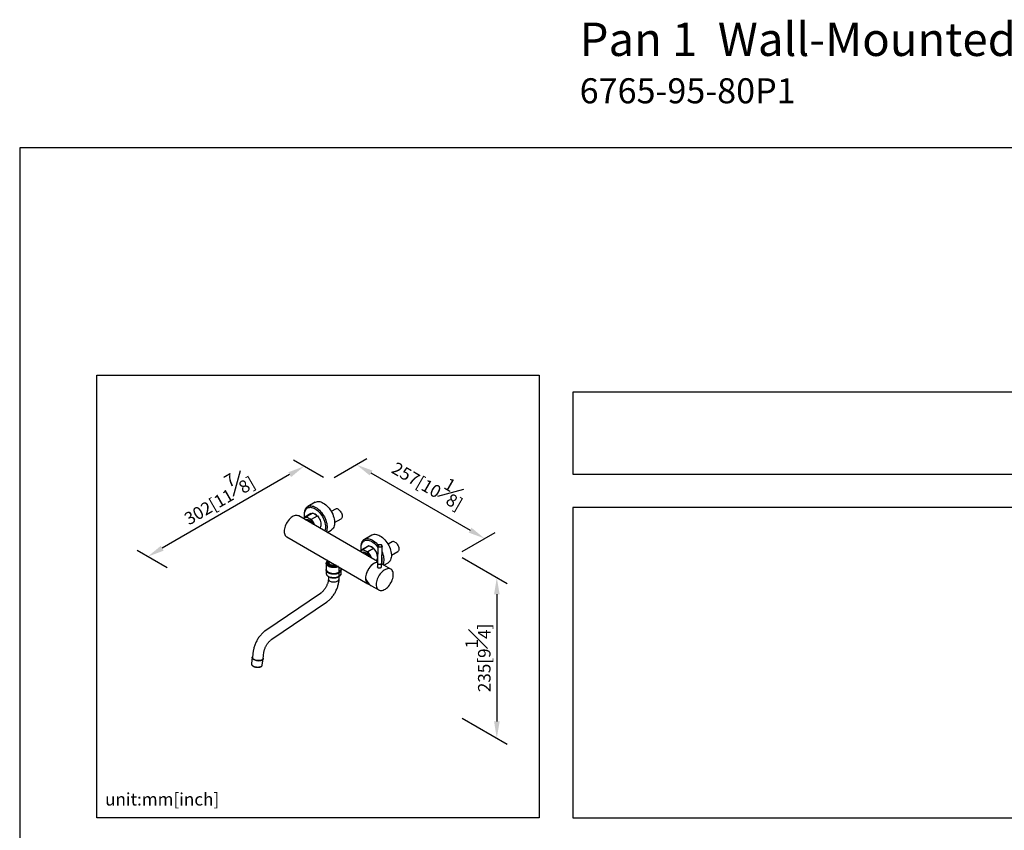
# Model space of a CAD drawing. Units: millimetres. Extents: x -1331 to 210, y 0 to 794.
# Drawn here: x 0 to 118, y 215 to 312 of the extents above; entities that cross this region are included whole.
import ezdxf

# ---------------------------------------------------------------- set-up
doc = ezdxf.new("R2010")
doc.units = ezdxf.units.MM
doc.layers.add('A1', color=7, linetype='Continuous')
doc.layers.add('DIM', color=6, linetype='Continuous')
doc.layers.add('圖紙邊界', color=255, linetype='Continuous', plot=False)
doc.styles.add('勝泰-1.5', font='simplex.shx', dxfattribs={"height": 1.5, "bigfont": 'chineset.shx'})
doc.dimstyles.new('比例1／8', dxfattribs={"dimtxt": 1.5, "dimasz": 2, "dimexe": 1.25, "dimexo": 0.625, "dimgap": 0.5, "dimtad": 1, "dimdec": 0, "dimlfac": 8, "dimdsep": 46, "dimtxsty": '勝泰-1.5', "dimcen": 2.5, "dimadec": 0, "dimazin": 0, "dimtfac": 1, "dimtdec": 0, "dimtmove": 0, "dimatfit": 3, "dimfxl": 0, "dimfrac": 1, "dimarcsym": 0})

# ---------------------------------------------------------------- blocks, each defined once
blk = doc.blocks.new('*D349')
at = {"layer": 'Defpoints', "color": 0}
for p in [(37.03, 257.14), (55.68, 250.2), (52.36, 248.28)]:
    blk.add_point(p, dxfattribs=at)
at = {"layer": 'DIM', "color": 0, "lineweight": -2}
for p, q in [((37.65, 257.5), (41.59, 259.77)), ((42.07, 258.05), (53.95, 251.2)), ((52.99, 248.64), (56.93, 250.92))]:
    blk.add_line(p, q, dxfattribs=at)
at = {"layer": 'DIM', "color": 0}
for points in [[(42.24, 258.34), (41.91, 257.76), (40.34, 259.05)], [(53.78, 250.91), (54.11, 251.49), (55.68, 250.2)]]:
    blk.add_solid(points, dxfattribs=at)
at = {"layer": 'DIM', "color": 0, "insert": (49.18, 257.12), "char_height": 1.5, "attachment_point": 5, "rotation": 330, "style": '勝泰-1.5'}
blk.add_mtext('257[10{\\H1.000000x;\\S1#8;}]', dxfattribs=at)
blk = doc.blocks.new('*D350')
at = {"layer": 'Defpoints', "color": 0}
for p in [(37.03, 257.14), (15.33, 248.03), (18.29, 246.32)]:
    blk.add_point(p, dxfattribs=at)
at = {"layer": 'DIM', "color": 0, "lineweight": -2}
for p, q in [((36.4, 257.5), (32.81, 259.57)), ((32.33, 257.85), (17.07, 249.03)), ((17.67, 246.68), (14.08, 248.75))]:
    blk.add_line(p, q, dxfattribs=at)
at = {"layer": 'DIM', "color": 0}
for points in [[(32.5, 257.56), (32.17, 258.14), (34.06, 258.85)], [(16.9, 249.32), (17.23, 248.74), (15.33, 248.03)]]:
    blk.add_solid(points, dxfattribs=at)
at = {"layer": 'DIM', "color": 0, "insert": (23.57, 255.39), "char_height": 1.5, "attachment_point": 5, "rotation": 30, "style": '勝泰-1.5'}
blk.add_mtext('302[11{\\H1.000000x;\\S7#8;}]', dxfattribs=at)
blk = doc.blocks.new('*D351')
at = {"layer": 'Defpoints', "color": 0}
for p in [(52.36, 248.28), (52.36, 229.05), (57.14, 226.29)]:
    blk.add_point(p, dxfattribs=at)
at = {"layer": 'DIM', "color": 0, "lineweight": -2}
for p, q in [((52.99, 247.92), (58.39, 244.8)), ((57.14, 243.52), (57.14, 228.29)), ((52.99, 228.69), (58.39, 225.56))]:
    blk.add_line(p, q, dxfattribs=at)
at = {"layer": 'DIM', "color": 0}
for points in [[(57.48, 243.52), (56.81, 243.52), (57.14, 245.52)], [(56.81, 228.29), (57.48, 228.29), (57.14, 226.29)]]:
    blk.add_solid(points, dxfattribs=at)
at = {"layer": 'DIM', "color": 0, "insert": (54.89, 235.9), "char_height": 1.5, "attachment_point": 5, "rotation": 90, "style": '勝泰-1.5'}
blk.add_mtext('235[9{\\H1.000000x;\\S1#4;}]', dxfattribs=at)

msp = doc.modelspace()

# ---------------------------------------------------------------- linework, layer by layer
at = {"layer": 'A1', "linetype": 'Continuous', "lineweight": 25}
for p, q in [((35.4, 254.54), (34.5, 254.02)), ((37.82, 253.73), (37.32, 253.44)), ((42.85, 247.45), (33.42, 252.9)), ((34.86, 253.18), (34.16, 252.77)), ((34.16, 252.77), (34.19, 252.79)), ((34.39, 252.49), (34.26, 252.41)), ((34.37, 252.48), (34.38, 252.49)), ((35.09, 253.22), (34.39, 252.82)), ((34.5, 252.7), (34.74, 252.56)), ((34.95, 252.5), (35.65, 252.9)), ((35.65, 252.9), (35.09, 253.22)), ((37.72, 252.13), (38.49, 252.57)), ((36.83, 250.93), (37.32, 251.22)), ((31.98, 250.41), (41.71, 244.79)), ((42.19, 250.62), (41.29, 250.1)), ((41.65, 249.26), (40.95, 248.85)), ((40.95, 248.85), (40.96, 248.86)), ((41.83, 249.31), (41.13, 248.9)), ((41.68, 248.63), (42.39, 249.03)), ((42.39, 249.03), (41.83, 249.31)), ((42.91, 249.31), (42.85, 247.28)), ((43.36, 247.27), (43.42, 249.29)), ((44.61, 249.81), (44.11, 249.52)), ((41.18, 248.57), (41.05, 248.5)), ((41.11, 248.53), (41.14, 248.57)), ((41.16, 248.56), (41.17, 248.57)), ((41.24, 248.8), (41.48, 248.68)), ((44.51, 248.21), (45.27, 248.65)), ((36.71, 247.24), (36.71, 246.54)), ((36.94, 247.31), (36.94, 247.31)), ((37.03, 247.49), (37.03, 247.31)), ((38.26, 246.19), (38.26, 246.78)), ((38.48, 246.65), (38.48, 246.43)), ((38.5, 246.54), (38.5, 246.64)), ((42.85, 247.25), (42.84, 246.78)), ((43.34, 246.79), (43.35, 247.24)), ((44.44, 246.54), (43.35, 247.17)), ((43.62, 247.01), (44.11, 247.3)), ((36.71, 246.44), (36.71, 246.05)), ((36.97, 245.65), (36.97, 245.37)), ((38.25, 245.37), (38.25, 245.65)), ((38.26, 246.19), (38.37, 246.31)), ((38.26, 245.69), (38.26, 246.09)), ((38.37, 246.31), (38.48, 246.43)), ((38.48, 246.33), (38.48, 245.94)), ((38.5, 246.05), (38.5, 246.44)), ((41.64, 244.96), (41.68, 244.94)), ((42.05, 244.59), (43, 244.04)), ((36.01, 243.62), (29.47, 239.19)), ((30.19, 238.13), (36.73, 242.57)), ((27.85, 235.97), (27.75, 235.22)), ((27.98, 236.76), (27.87, 235.97)), ((29.14, 235.79), (29.25, 236.58)), ((29.05, 235.04), (29.15, 235.79))]:
    msp.add_line(p, q, dxfattribs=at)
at = {"layer": 'A1', "linetype": 'Continuous', "lineweight": 25, "flags": 128}
for points in [[(34.12, 252.75), (34.11, 252.87), (34.1, 253.04), (34.11, 253.2), (34.13, 253.34), (34.17, 253.48), (34.23, 253.6), (34.3, 253.7), (34.38, 253.79), (34.47, 253.86), (34.58, 253.91), (34.69, 253.93), (34.82, 253.94), (34.95, 253.93), (35.09, 253.89), (35.23, 253.84), (35.37, 253.77), (35.51, 253.68), (35.65, 253.57), (35.79, 253.44), (35.92, 253.31), (36.04, 253.16), (36.16, 252.99), (36.26, 252.82), (36.36, 252.65), (36.44, 252.46), (36.51, 252.28), (36.56, 252.1), (36.6, 251.92), (36.63, 251.74), (36.64, 251.57), (36.63, 251.41), (36.6, 251.27), (36.56, 251.13), (36.55, 251.09)], [(34.5, 254.02), (34.53, 254.03), (34.64, 254.08), (34.76, 254.1), (34.89, 254.11), (35.03, 254.09), (35.17, 254.06), (35.31, 254), (35.46, 253.93), (35.61, 253.83), (35.75, 253.72), (35.89, 253.59), (36.03, 253.45), (36.16, 253.3), (36.28, 253.13), (36.39, 252.96), (36.49, 252.78), (36.58, 252.59), (36.66, 252.4), (36.72, 252.21), (36.77, 252.02), (36.8, 251.84), (36.81, 251.66), (36.81, 251.49), (36.8, 251.33), (36.77, 251.18), (36.72, 251.05), (36.7, 251)], [(35.4, 254.54), (35.43, 254.56), (35.54, 254.6), (35.66, 254.63), (35.79, 254.63), (35.93, 254.62), (36.07, 254.58), (36.22, 254.52), (36.36, 254.45), (36.51, 254.35), (36.66, 254.24), (36.8, 254.12), (36.93, 253.97), (37.06, 253.82), (37.19, 253.65), (37.3, 253.48), (37.4, 253.3), (37.49, 253.11), (37.56, 252.92), (37.63, 252.73), (37.67, 252.54), (37.7, 252.36), (37.72, 252.18), (37.72, 252.01), (37.7, 251.85), (37.67, 251.71), (37.63, 251.57), (37.56, 251.45), (37.49, 251.35), (37.4, 251.27), (37.32, 251.22)], [(38.15, 253.7), (38.24, 253.64), (38.32, 253.56), (38.4, 253.47), (38.47, 253.37), (38.53, 253.26), (38.57, 253.15), (38.61, 253.04), (38.62, 252.93), (38.62, 252.83), (38.61, 252.74), (38.57, 252.66), (38.53, 252.6), (38.49, 252.57)], [(33.42, 252.9), (33.35, 252.93), (33.24, 252.96), (33.13, 252.97), (33.01, 252.95), (32.89, 252.92), (32.76, 252.86), (32.63, 252.79), (32.51, 252.7), (32.38, 252.59), (32.26, 252.47), (32.15, 252.33), (32.05, 252.18), (31.96, 252.03), (31.87, 251.87), (31.81, 251.7), (31.75, 251.54), (31.71, 251.38), (31.69, 251.22), (31.68, 251.06), (31.69, 250.92), (31.71, 250.79), (31.75, 250.67), (31.81, 250.57), (31.87, 250.49), (31.96, 250.42), (31.98, 250.41)], [(34.24, 252.43), (34.27, 252.45), (34.33, 252.48), (34.41, 252.49), (34.49, 252.48), (34.58, 252.45), (34.67, 252.4), (34.75, 252.33), (34.84, 252.25), (34.91, 252.15), (34.98, 252.04), (35.01, 251.98)], [(34.32, 252.45), (34.34, 252.47), (34.35, 252.49)], [(35.65, 252.9), (35.75, 252.79), (35.83, 252.66), (35.91, 252.52), (35.98, 252.38), (36.03, 252.24), (36.06, 252.1), (36.08, 251.96), (36.08, 251.83), (36.06, 251.71), (36.03, 251.61), (35.98, 251.53), (35.91, 251.46), (35.91, 251.46)], [(40.91, 248.83), (40.9, 248.95), (40.89, 249.12), (40.9, 249.28), (40.92, 249.43), (40.96, 249.56), (41.01, 249.68), (41.08, 249.78), (41.17, 249.87), (41.26, 249.94), (41.37, 249.99), (41.48, 250.01), (41.61, 250.02), (41.74, 250.01), (41.87, 249.98), (42.01, 249.92), (42.16, 249.85), (42.3, 249.76), (42.44, 249.65), (42.57, 249.53), (42.71, 249.39), (42.83, 249.24), (42.9, 249.14)], [(41.29, 250.1), (41.31, 250.12), (41.43, 250.16), (41.55, 250.19), (41.68, 250.19), (41.81, 250.17), (41.96, 250.14), (42.1, 250.08), (42.25, 250.01), (42.39, 249.91), (42.54, 249.8), (42.68, 249.67), (42.82, 249.53), (42.94, 249.38)], [(42.19, 250.62), (42.22, 250.64), (42.33, 250.68), (42.45, 250.71), (42.58, 250.71), (42.72, 250.7), (42.86, 250.66), (43.01, 250.6), (43.15, 250.53), (43.3, 250.44), (43.44, 250.32), (43.59, 250.2), (43.72, 250.06), (43.85, 249.9), (43.97, 249.74), (44.09, 249.56), (44.19, 249.38), (44.28, 249.19), (44.35, 249), (44.41, 248.81), (44.46, 248.63), (44.49, 248.44), (44.51, 248.26), (44.51, 248.09), (44.49, 247.93), (44.46, 247.79), (44.41, 247.65), (44.35, 247.53), (44.28, 247.43), (44.19, 247.35), (44.11, 247.3)], [(40.96, 248.86), (41.03, 248.89), (41.13, 248.9)], [(41.65, 249.26), (41.74, 249.29), (41.83, 249.31)], [(43.42, 249.29), (43.42, 249.29), (43.41, 249.24), (43.37, 249.21), (43.32, 249.17), (43.25, 249.15), (43.17, 249.15), (43.1, 249.15), (43.03, 249.17), (42.97, 249.2), (42.93, 249.24), (42.91, 249.29), (42.91, 249.31)], [(43.01, 249.42), (42.96, 249.39), (42.94, 249.35), (42.95, 249.3), (42.97, 249.26), (43.02, 249.23), (43.08, 249.2), (43.16, 249.19), (43.23, 249.2), (43.3, 249.21), (43.35, 249.24), (43.38, 249.28), (43.39, 249.33), (43.37, 249.37), (43.34, 249.41), (43.28, 249.44), (43.21, 249.46), (43.14, 249.46), (43.07, 249.45), (43.01, 249.42)], [(44.94, 249.78), (45.03, 249.72), (45.11, 249.64), (45.19, 249.55), (45.26, 249.45), (45.32, 249.34), (45.36, 249.23), (45.39, 249.12), (45.41, 249.01), (45.41, 248.91), (45.39, 248.82), (45.36, 248.74), (45.32, 248.68), (45.27, 248.65)], [(41.02, 248.51), (41.03, 248.52), (41.09, 248.55), (41.16, 248.57), (41.24, 248.57), (41.33, 248.55), (41.42, 248.5), (41.51, 248.44), (41.59, 248.36), (41.67, 248.27), (41.74, 248.17), (41.79, 248.06)], [(43.4, 248.6), (43.45, 248.48), (43.51, 248.29), (43.56, 248.1), (43.59, 247.92), (43.6, 247.74), (43.6, 247.57), (43.59, 247.41), (43.56, 247.26), (43.51, 247.13), (43.49, 247.09)], [(38.17, 246.83), (38.16, 246.83), (38.03, 246.78), (37.9, 246.75), (37.76, 246.73), (37.61, 246.72), (37.47, 246.73), (37.33, 246.75), (37.19, 246.78), (37.07, 246.82), (36.96, 246.88), (36.87, 246.95), (36.8, 247.02), (36.75, 247.1), (36.72, 247.18), (36.71, 247.24)], [(36.71, 246.54), (36.72, 246.48), (36.75, 246.4), (36.8, 246.32), (36.87, 246.25), (36.96, 246.19), (37.07, 246.13), (37.19, 246.08), (37.33, 246.05), (37.47, 246.03), (37.61, 246.03), (37.76, 246.03), (37.9, 246.05), (38.03, 246.09), (38.16, 246.13), (38.26, 246.19)], [(36.71, 246.44), (36.71, 246.46), (36.72, 246.49)], [(36.92, 247.55), (36.88, 247.51), (36.84, 247.44), (36.81, 247.36), (36.81, 247.28), (36.83, 247.21), (36.87, 247.13), (36.94, 247.06), (37.02, 247), (37.12, 246.95), (37.24, 246.91)], [(37.29, 246.97), (37.19, 247.01), (37.1, 247.06), (37.02, 247.12), (36.97, 247.18), (36.94, 247.25), (36.93, 247.32), (36.94, 247.4), (36.98, 247.47), (37.01, 247.5)], [(37.93, 246.97), (37.91, 246.96), (37.8, 246.94), (37.68, 246.92), (37.55, 246.92), (37.43, 246.94), (37.31, 246.96), (37.21, 247), (37.11, 247.05), (37.04, 247.1), (36.98, 247.17), (36.95, 247.24), (36.94, 247.31), (36.95, 247.38), (36.98, 247.45), (37.02, 247.5)], [(37.86, 247.01), (37.77, 246.99), (37.66, 246.98), (37.54, 246.98), (37.43, 246.99), (37.32, 247.02), (37.23, 247.06), (37.15, 247.11), (37.08, 247.17), (37.05, 247.23), (37.03, 247.3), (37.03, 247.31)], [(38.48, 246.43), (38.5, 246.52), (38.5, 246.54)], [(42.85, 247.35), (42.82, 247.34), (42.69, 247.32), (42.56, 247.27), (42.43, 247.21), (42.3, 247.12), (42.17, 247.02), (42.05, 246.9), (41.93, 246.76), (41.82, 246.61), (41.72, 246.46), (41.63, 246.29), (41.56, 246.12), (41.5, 245.95), (41.45, 245.78), (41.42, 245.62), (41.41, 245.46)], [(42.85, 247.35), (42.74, 247.34), (42.62, 247.3), (42.49, 247.25), (42.36, 247.17), (42.24, 247.08), (42.11, 246.97), (41.99, 246.85), (41.88, 246.71), (41.78, 246.57), (41.69, 246.41), (41.6, 246.25), (41.54, 246.09), (41.48, 245.92), (41.44, 245.76), (41.42, 245.6), (41.41, 245.45), (41.42, 245.3), (41.44, 245.17), (41.48, 245.06), (41.54, 244.95), (41.6, 244.87), (41.69, 244.8), (41.78, 244.75), (41.86, 244.73)], [(44.74, 245.88), (44.73, 246.02), (44.71, 246.15), (44.67, 246.27), (44.61, 246.37), (44.55, 246.45), (44.46, 246.52), (44.37, 246.57), (44.27, 246.6), (44.16, 246.6), (44.04, 246.59), (43.91, 246.55), (43.79, 246.5), (43.66, 246.42), (43.53, 246.33), (43.41, 246.22), (43.29, 246.1), (43.18, 245.97), (43.07, 245.82), (42.98, 245.66), (42.9, 245.5), (42.83, 245.34), (42.78, 245.17), (42.74, 245.01), (42.71, 244.85), (42.7, 244.7), (42.71, 244.56), (42.74, 244.43), (42.78, 244.31), (42.83, 244.21), (42.9, 244.12), (42.98, 244.05), (43.07, 244.01), (43.18, 243.98), (43.29, 243.97), (43.41, 243.99), (43.53, 244.02), (43.66, 244.08), (43.79, 244.15), (43.91, 244.24), (44.04, 244.35), (44.16, 244.47), (44.27, 244.61), (44.37, 244.76), (44.46, 244.91), (44.55, 245.07), (44.61, 245.24), (44.67, 245.4), (44.71, 245.57), (44.73, 245.72), (44.74, 245.88)], [(42.84, 246.81), (42.83, 246.79), (42.83, 246.79)], [(42.85, 247.28), (42.86, 247.24), (42.89, 247.2), (42.94, 247.16), (43, 247.14), (43.07, 247.12), (43.15, 247.12), (43.22, 247.14), (43.28, 247.16)], [(42.85, 247.28), (42.85, 247.25), (42.88, 247.21), (42.92, 247.17), (42.99, 247.14), (43.06, 247.13), (43.14, 247.12), (43.22, 247.14), (43.28, 247.16)], [(38.26, 246.09), (38.16, 246.03), (38.03, 245.98), (37.9, 245.95), (37.76, 245.93), (37.61, 245.92), (37.47, 245.93), (37.33, 245.95), (37.19, 245.98), (37.07, 246.02), (36.96, 246.08), (36.87, 246.15), (36.8, 246.22), (36.75, 246.3), (36.72, 246.38), (36.71, 246.44)], [(36.71, 246.05), (36.72, 245.99), (36.75, 245.91), (36.8, 245.83), (36.87, 245.75), (36.96, 245.69), (37.07, 245.63), (37.19, 245.59), (37.33, 245.56), (37.47, 245.54), (37.61, 245.53), (37.76, 245.54), (37.9, 245.56), (38.03, 245.59), (38.16, 245.64), (38.26, 245.69)], [(38.47, 246.42), (38.45, 246.35), (38.4, 246.27), (38.34, 246.2), (38.25, 246.13), (38.15, 246.08), (38.03, 246.03), (37.9, 246), (37.76, 245.97), (37.62, 245.97), (37.48, 245.97), (37.34, 245.99), (37.21, 246.02), (37.09, 246.07), (36.98, 246.12), (36.89, 246.19), (36.82, 246.26), (36.77, 246.33), (36.76, 246.38)], [(36.88, 246.19), (36.93, 246.15), (37.03, 246.09), (37.15, 246.04), (37.27, 246), (37.41, 245.98), (37.55, 245.97), (37.69, 245.97), (37.83, 245.98), (37.97, 246.01), (38.09, 246.05), (38.2, 246.1), (38.23, 246.12)], [(37.16, 245.11), (37.25, 245.07), (37.36, 245.03), (37.47, 245.01), (37.59, 245), (37.71, 245.01), (37.83, 245.03), (37.94, 245.06), (38.04, 245.1), (38.12, 245.15), (38.18, 245.21), (38.23, 245.28), (38.25, 245.35), (38.25, 245.37)], [(38.23, 246.12), (38.3, 246.16), (38.37, 246.23)], [(38.5, 246.44), (38.5, 246.41), (38.48, 246.33)], [(38.48, 245.94), (38.5, 246.02), (38.5, 246.05)], [(29.15, 235.86), (29.15, 235.82), (29.15, 235.76), (29.12, 235.71), (29.06, 235.66), (28.99, 235.62), (28.9, 235.59), (28.79, 235.57), (28.68, 235.57), (28.55, 235.57), (28.43, 235.58), (28.31, 235.61), (28.2, 235.64), (28.09, 235.69), (28, 235.74), (27.93, 235.8), (27.88, 235.85), (27.86, 235.92), (27.85, 235.97), (27.87, 236.03), (27.88, 236.04)], [(27.87, 235.97), (27.87, 235.94), (27.88, 235.88), (27.92, 235.83), (27.98, 235.77), (28.06, 235.72)], [(27.75, 235.22), (27.75, 235.22), (27.75, 235.16), (27.78, 235.1), (27.83, 235.04), (27.9, 234.98), (27.99, 234.93), (28.09, 234.89), (28.2, 234.85), (28.32, 234.83), (28.45, 234.81), (28.57, 234.81), (28.69, 234.82), (28.79, 234.84), (28.88, 234.87), (28.96, 234.91), (29.01, 234.96), (29.04, 235.01), (29.05, 235.04)], [(28.06, 235.72), (28.15, 235.67), (28.26, 235.63), (28.37, 235.6), (28.49, 235.58), (28.61, 235.57), (28.73, 235.58), (28.84, 235.59), (28.93, 235.61), (29.01, 235.65), (29.08, 235.69), (29.12, 235.74), (29.14, 235.79)], [(29.01, 235.66), (29, 235.65), (28.92, 235.62), (28.83, 235.6), (28.72, 235.58), (28.61, 235.58), (28.49, 235.59), (28.38, 235.61), (28.26, 235.64), (28.16, 235.68), (28.07, 235.72)]]:
    msp.add_lwpolyline(points, dxfattribs=at)
at = {"layer": 'A1', "linetype": 'Continuous', "lineweight": 25}
for centre, radius, start, end in [((37.96, 253.43), 0.333, 54.0369, 114.6527), ((34.34, 252.37), 0.369, 64.3339, 150.3006), ((34.35, 252.44), 0.38, 83.6393, 114.2278), ((33.77, 251.38), 1.53, 18.143, 50.4415), ((35.05, 252.85), 0.375, 83.484, 119.2748), ((33.72, 251.35), 1.67, 15.1084, 43.0243), ((34.92, 252.3), 0.925, 43.4445, 76.5608), ((41.12, 248.46), 0.357, 70.5578, 151.3043), ((41.77, 248.47), 0.817, 45.7652, 81.9366), ((41.28, 247.89), 1.59, 4.2052, 46.1407), ((44.74, 249.51), 0.333, 54.0369, 114.6527), ((40.56, 247.46), 1.52, 18.1454, 52.9442), ((40.51, 247.44), 1.67, 15.0839, 45.5177), ((42.37, 247.91), 0.492, 311.647, 357.9043), ((41.91, 247.68), 1.52, 341.8601, 13.9584), ((37.61, 248.16), 1.31, 253.5988, 288.2016), ((37.61, 248.04), 1.12, 253.5927, 286.7339), ((43.23, 247.28), 0.128, 294.1086, 354.2432), ((43.23, 247.28), 0.124, 293.8317, 354.5205), ((37.14, 246.51), 0.406, 197.4, 229.8709), ((37.28, 245.4), 0.317, 184.9721, 246.1529), ((38.12, 246.48), 0.357, 315.9903, 349.4321), ((42.07, 245.35), 0.573, 193.6961, 228.4555)]:
    msp.add_arc(centre, radius, start, end, dxfattribs=at)
msp.add_ellipse((42.44, 246.03), major_axis=(-0.12, 1.56), ratio=0.715178, start_param=1.88875, end_param=2.687564, dxfattribs=at)
for points, knots in [([(34.5, 254.02), (34.49, 254.01), (34.43, 253.98), (34.36, 253.92), (34.27, 253.82), (34.2, 253.72), (34.15, 253.59), (34.1, 253.46), (34.08, 253.31), (34.06, 253.15), (34.06, 252.99), (34.08, 252.84), (34.09, 252.75), (34.1, 252.72)], [0, 0, 0, 0, 0.0484664, 0.1450031, 0.2416662, 0.3392411, 0.4382096, 0.5386419, 0.6402706, 0.7426754, 0.8454607, 0.948323, 1, 1, 1, 1]), ([(34.2, 252.79), (34.18, 252.78), (34.14, 252.76), (34.08, 252.71), (34.03, 252.65), (34, 252.59), (33.99, 252.57)], [0, 0, 0, 0, 0.159994, 0.452811, 0.745341, 1, 1, 1, 1]), ([(34.5, 252.7), (34.48, 252.71), (34.44, 252.74), (34.4, 252.77), (34.38, 252.8), (34.38, 252.81), (34.38, 252.81), (34.39, 252.82), (34.39, 252.82)], [0, 0, 0, 0, 0.275513, 0.739801, 0.86003, 0.914761, 0.970095, 1, 1, 1, 1]), ([(34.95, 252.5), (34.94, 252.5), (34.94, 252.5), (34.93, 252.49), (34.92, 252.49), (34.89, 252.5), (34.82, 252.52), (34.78, 252.54), (34.74, 252.56)], [0, 0, 0, 0, 0.012855, 0.04796, 0.099069, 0.186587, 0.418182, 1, 1, 1, 1]), ([(41.29, 250.1), (41.27, 250.09), (41.22, 250.06), (41.14, 250), (41.06, 249.9), (40.99, 249.8), (40.93, 249.68), (40.89, 249.54), (40.86, 249.39), (40.85, 249.23), (40.85, 249.07), (40.86, 248.92), (40.88, 248.84), (40.89, 248.81)], [0, 0, 0, 0, 0.0484621, 0.1449904, 0.2416449, 0.3392113, 0.438171, 0.5385945, 0.6402143, 0.74261, 0.8453863, 0.9482396, 1, 1, 1, 1]), ([(40.97, 248.86), (40.94, 248.85), (40.9, 248.82), (40.84, 248.76), (40.8, 248.7), (40.78, 248.66), (40.78, 248.65)], [0, 0, 0, 0, 0.266347, 0.577806, 0.891034, 1, 1, 1, 1]), ([(41.24, 248.8), (41.22, 248.81), (41.18, 248.83), (41.14, 248.86), (41.12, 248.88), (41.12, 248.89), (41.12, 248.9), (41.13, 248.9), (41.13, 248.9)], [0, 0, 0, 0, 0.275512, 0.739801, 0.86003, 0.914761, 0.970095, 1, 1, 1, 1]), ([(42.99, 249.43), (42.98, 249.42), (42.95, 249.4), (42.93, 249.37), (42.91, 249.33), (42.91, 249.31), (42.91, 249.31)], [0, 0, 0, 0, 0.201438, 0.58262, 0.910281, 1, 1, 1, 1]), ([(43.42, 249.29), (43.42, 249.3), (43.42, 249.33), (43.4, 249.36), (43.37, 249.4), (43.31, 249.44), (43.25, 249.46), (43.18, 249.47), (43.1, 249.46), (43.04, 249.45), (43.01, 249.43), (42.99, 249.43)], [0, 0, 0, 0, 0.057164, 0.169527, 0.283661, 0.403905, 0.527355, 0.650807, 0.774262, 0.898292, 1, 1, 1, 1]), ([(41.68, 248.63), (41.68, 248.63), (41.68, 248.63), (41.67, 248.62), (41.66, 248.62), (41.63, 248.62), (41.56, 248.64), (41.52, 248.66), (41.48, 248.68)], [0, 0, 0, 0, 0.0128553, 0.0479599, 0.099068, 0.1865872, 0.4181812, 1, 1, 1, 1]), ([(36.89, 247.57), (36.87, 247.56), (36.83, 247.52), (36.77, 247.45), (36.73, 247.37), (36.71, 247.29), (36.71, 247.25), (36.71, 247.24)], [0, 0, 0, 0, 0.154003, 0.409988, 0.660412, 0.902294, 1, 1, 1, 1]), ([(38.48, 246.32), (38.49, 246.34), (38.5, 246.38), (38.51, 246.45), (38.5, 246.5), (38.49, 246.52)], [0, 0, 0, 0, 0.252137, 0.658439, 1, 1, 1, 1]), ([(42.84, 246.86), (42.84, 246.85), (42.82, 246.83), (42.83, 246.78), (42.86, 246.73), (42.92, 246.69), (43, 246.67), (43.09, 246.67), (43.17, 246.68), (43.25, 246.71), (43.31, 246.75), (43.34, 246.79), (43.35, 246.82), (43.34, 246.84), (43.34, 246.84)], [0, 0, 0, 0, 0.02837, 0.123493, 0.218825, 0.31308, 0.406663, 0.501304, 0.597416, 0.693178, 0.787043, 0.880051, 0.974338, 1, 1, 1, 1]), ([(36.97, 245.37), (36.97, 245.35), (36.97, 245.3), (36.96, 245.2), (36.94, 245.07), (36.91, 244.94), (36.86, 244.79), (36.8, 244.65), (36.74, 244.5), (36.66, 244.36), (36.57, 244.22), (36.48, 244.09), (36.38, 243.96), (36.28, 243.85), (36.18, 243.75), (36.09, 243.68), (36.03, 243.64), (36.01, 243.62)], [0, 0, 0, 0, 0.035654, 0.103423, 0.171994, 0.241517, 0.311894, 0.382976, 0.454583, 0.526524, 0.598602, 0.67059, 0.74226, 0.813421, 0.883896, 0.953529, 1, 1, 1, 1]), ([(36.71, 246.04), (36.71, 246.04), (36.71, 246), (36.73, 245.94), (36.76, 245.86), (36.81, 245.78), (36.88, 245.71), (36.97, 245.65), (37.07, 245.59), (37.19, 245.55), (37.31, 245.52), (37.44, 245.5), (37.58, 245.49), (37.71, 245.49), (37.85, 245.51), (37.97, 245.53), (38.09, 245.57), (38.2, 245.62), (38.28, 245.67), (38.31, 245.7), (38.32, 245.7)], [0, 0, 0, 0, 0.012657, 0.069119, 0.125529, 0.183053, 0.242318, 0.303131, 0.364811, 0.4267, 0.488468, 0.550077, 0.611575, 0.673045, 0.734571, 0.796229, 0.858119, 0.920331, 0.982903, 1, 1, 1, 1]), ([(36.73, 242.57), (36.76, 242.59), (36.85, 242.65), (36.99, 242.76), (37.15, 242.91), (37.3, 243.07), (37.45, 243.24), (37.58, 243.43), (37.71, 243.62), (37.82, 243.81), (37.92, 244.02), (38.01, 244.22), (38.09, 244.43), (38.15, 244.65), (38.2, 244.86), (38.23, 245.07), (38.25, 245.24), (38.25, 245.34), (38.25, 245.37)], [0, 0, 0, 0, 0.037047, 0.104232, 0.171172, 0.237886, 0.30436, 0.370636, 0.436783, 0.502886, 0.569039, 0.635307, 0.701789, 0.768582, 0.835772, 0.903422, 0.971546, 1, 1, 1, 1]), ([(38.37, 246.23), (38.36, 246.22), (38.35, 246.2), (38.32, 246.17), (38.3, 246.15), (38.29, 246.13), (38.28, 246.12), (38.27, 246.11), (38.27, 246.1), (38.27, 246.1), (38.26, 246.09), (38.26, 246.09), (38.26, 246.09), (38.26, 246.09)], [0, 0, 0, 0, 0.259721, 0.492788, 0.650102, 0.757468, 0.831606, 0.883446, 0.93794, 0.959969, 0.982186, 0.995005, 1, 1, 1, 1]), ([(38.48, 245.94), (38.48, 245.94), (38.48, 245.93), (38.48, 245.92), (38.48, 245.91), (38.47, 245.88), (38.43, 245.82), (38.38, 245.76), (38.33, 245.71), (38.29, 245.68), (38.28, 245.68), (38.27, 245.68), (38.27, 245.69), (38.26, 245.69), (38.26, 245.69), (38.26, 245.69)], [0, 0, 0, 0, 0.005885, 0.022542, 0.047027, 0.090054, 0.212085, 0.499847, 0.683783, 0.872192, 0.926379, 0.957618, 0.979782, 0.997106, 1, 1, 1, 1]), ([(38.32, 245.7), (38.34, 245.72), (38.39, 245.76), (38.44, 245.83), (38.48, 245.92), (38.5, 246), (38.5, 246.04), (38.5, 246.06)], [0, 0, 0, 0, 0.174839, 0.413508, 0.646995, 0.872515, 1, 1, 1, 1]), ([(38.48, 246.33), (38.48, 246.33), (38.48, 246.33), (38.48, 246.33), (38.48, 246.33), (38.46, 246.33), (38.43, 246.29), (38.39, 246.25), (38.37, 246.23)], [0, 0, 0, 0, 0.0138171, 0.0307748, 0.0605275, 0.1500671, 0.5077261, 1, 1, 1, 1]), ([(29.47, 239.19), (29.44, 239.17), (29.35, 239.11), (29.21, 238.99), (29.05, 238.84), (28.9, 238.68), (28.75, 238.51), (28.62, 238.33), (28.49, 238.14), (28.38, 237.94), (28.28, 237.74), (28.19, 237.53), (28.11, 237.32), (28.05, 237.11), (28, 236.92), (27.99, 236.8), (27.98, 236.76)], [0, 0, 0, 0, 0.0421112, 0.1184794, 0.1945686, 0.2704008, 0.3459614, 0.421296, 0.4964839, 0.5716223, 0.6468174, 0.7221435, 0.7977127, 0.8736353, 0.950009, 1, 1, 1, 1]), ([(29.25, 236.58), (29.25, 236.6), (29.26, 236.67), (29.29, 236.78), (29.33, 236.92), (29.38, 237.06), (29.44, 237.21), (29.52, 237.36), (29.6, 237.5), (29.69, 237.63), (29.79, 237.76), (29.89, 237.87), (29.99, 237.98), (30.1, 238.06), (30.16, 238.11), (30.19, 238.13)], [0, 0, 0, 0, 0.04076, 0.119269, 0.198596, 0.278774, 0.359606, 0.44088, 0.522373, 0.603852, 0.685033, 0.765701, 0.845648, 0.924691, 1, 1, 1, 1]), ([(27.75, 235.22), (27.75, 235.21), (27.74, 235.17), (27.76, 235.11), (27.79, 235.05), (27.85, 234.99), (27.91, 234.94), (28, 234.89), (28.1, 234.85), (28.2, 234.82), (28.32, 234.79), (28.43, 234.78), (28.54, 234.78), (28.65, 234.78), (28.75, 234.8), (28.84, 234.83), (28.92, 234.86), (28.98, 234.91), (29.02, 234.96), (29.05, 235.01), (29.05, 235.04), (29.05, 235.05)], [0, 0, 0, 0, 0.041237, 0.090694, 0.14152, 0.195648, 0.252411, 0.309854, 0.366937, 0.423639, 0.480101, 0.536474, 0.592895, 0.64948, 0.706401, 0.763864, 0.822067, 0.880845, 0.930658, 0.978222, 1, 1, 1, 1])]:
    msp.add_open_spline(points, degree=3, knots=knots, dxfattribs=at)
at = {"layer": '圖紙邊界', "ltscale": 10}
for points in [[(0, 0), (210, 0), (210, 297), (0, 297)], [(9.23, 216.75), (9.23, 269.75), (62.23, 269.75), (62.23, 216.75)], [(66.23, 267.75), (66.23, 257.92), (201.77, 257.92), (201.77, 267.75)]]:
    msp.add_lwpolyline(points, close=True, dxfattribs=at)
at = {"layer": '圖紙邊界'}
msp.add_lwpolyline([(66.23, 253.92), (66.23, 216.75), (201.77, 216.75), (201.77, 253.92)], close=True, dxfattribs=at)

# ---------------------------------------------------------------- texts
at = {"layer": 'DIM', "insert": (67.06, 312), "char_height": 4, "width": 132.5368, "attachment_point": 1}
msp.add_mtext('{\\fArial|b1|i0|c0|p34;Pan 1\\fArial|b0|i0|c0|p34;  Wall-Mounted Kitchen Faucet\\P\\H0.75x;6765-95-80P1}', dxfattribs=at)
at = {"layer": 'DIM', "insert": (10.23, 217.75), "char_height": 1.5, "width": 29.9087, "attachment_point": 7, "style": '勝泰-1.5'}
msp.add_mtext('{unit:mm[inch]}', dxfattribs=at)

# ---------------------------------------------------------------- dimensions: what is measured, and where the dimension line sits
at = {"layer": 'DIM'}
dim = msp.add_aligned_dim(p1=(37.03, 257.14), p2=(18.29, 246.32), distance=-2.96, text='302[11{\\H1.000000x;\\S7#8;}]', dimstyle='比例1／8', dxfattribs=at)
dim.commit()
dim.dimension.update_dxf_attribs({"geometry": '*D350', "text_midpoint": (23.57, 255.39)})
for base, p1, p2, angle, text, override, picture, middle in [((55.68, 250.2), (37.03, 257.14), (52.36, 248.28), 330, '257[10{\\H1.000000x;\\S1#8;}]', {"dimgap": 1}, '*D349', (47.81, 254.74)), ((57.14, 226.29), (52.36, 248.28), (52.36, 229.05), 270, '235[9{\\H1.000000x;\\S1#4;}]', {"dimtolj": 0}, '*D351', (57.14, 235.9))]:
    dim = msp.add_linear_dim(base=base, p1=p1, p2=p2, angle=angle, text=text, dimstyle='比例1／8', override=override, dxfattribs=at)
    dim.commit()
    dim.dimension.update_dxf_attribs({"geometry": picture, "text_midpoint": middle, "dimtype": 161})

doc.saveas('drawing.dxf')
